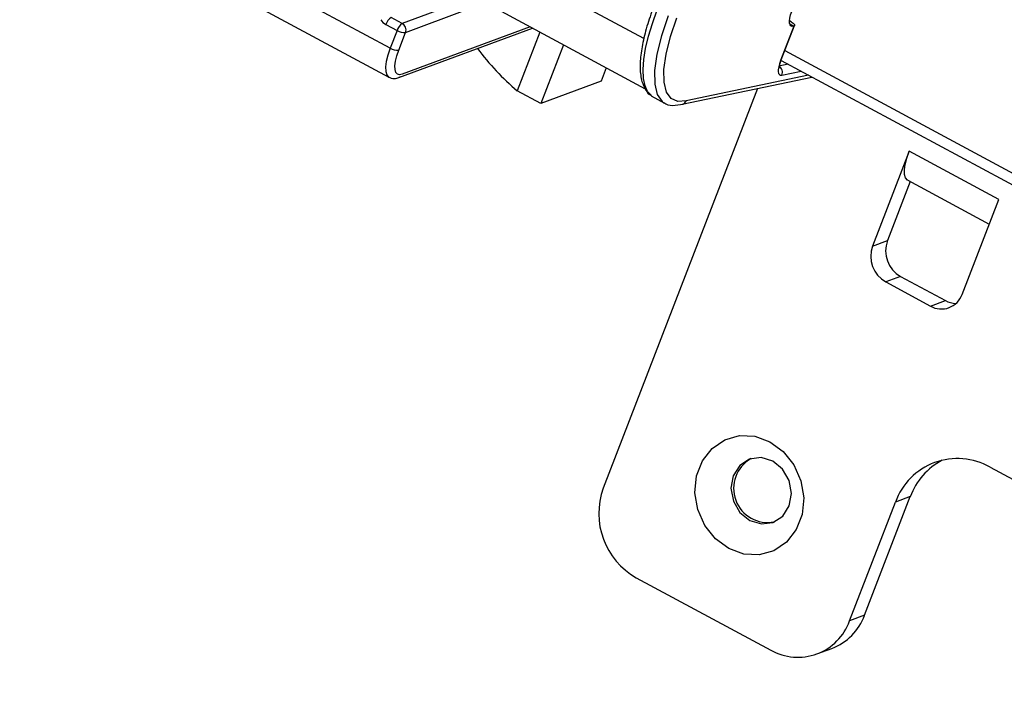
# Model space of a CAD drawing. Units: millimetres. Extents: x -23272466 to 44913, y -22484634 to 188.
# Drawn here: x -23269996 to -23269990, y -22484502 to -22484497 of the extents above; entities that cross this region are included whole.
import ezdxf

# ---------------------------------------------------------------- set-up
doc = ezdxf.new("R2010")
doc.units = ezdxf.units.MM
doc.linetypes.add('DASHED', pattern=[19.05, 12.7, -6.35])
doc.layers.get('0').update_dxf_attribs({"lineweight": 20})
doc.layers.add('arkusz', color=7, linetype='Continuous')
doc.layers.add('KEYLITE FELT-BREATHER MEMBRANE', color=151, linetype='DASHED', lineweight=35)
doc.styles.get("Standard").update_dxf_attribs({"font": 'arial.ttf'})

# ---------------------------------------------------------------- blocks, each defined once
blk = doc.blocks.new('ikona TH FE')
at = {"color": 152, "linetype": 'Continuous', "lineweight": 25, "true_color": 0x2776bb}
for p, q in [((5220.0155, -2636.7637), (5218.1061, -2635.7359)), ((5218.0966, -2635.951), (5220.006, -2636.9788)), ((5221.8967, -2636.6919), (5220.7903, -2636.0964)), ((5220.5477, -2636.4161), (5220.1055, -2636.5796)), ((5220.1301, -2636.6459), (5220.5722, -2636.4824)), ((5220.7744, -2636.4549), (5221.9056, -2637.0638)), ((5220.1055, -2636.5796), (5220.0225, -2636.5349)), ((5222.9893, -2636.5685), (5222.9762, -2636.5615)), ((5219.9834, -2636.5871), (5220.0665, -2636.6318)), ((5220.0665, -2636.6318), (5220.0155, -2636.7637)), ((5220.0791, -2636.7779), (5220.1301, -2636.6459)), ((5220.0806, -2636.9814), (5221.0716, -2636.6149)), ((5221.0544, -2636.6056), (5220.1048, -2636.9569)), ((5221.1259, -2636.6441), (5220.9577, -2637.0797)), ((5223.0087, -2636.599), (5222.9102, -2636.8544)), ((5222.9153, -2636.85), (5223.0139, -2636.5947)), ((5222.9776, -2636.5823), (5223.0087, -2636.599)), ((5221.3002, -2636.7379), (5221.132, -2637.1735)), ((5222.942, -2636.7809), (5280.5602, -2667.7963)), ((5222.9139, -2636.8538), (5280.532, -2667.8693)), ((5221.6175, -2636.9087), (5221.5791, -2637.0082)), ((5222.9663, -2636.882), (5222.8973, -2636.8965)), ((5222.92, -2636.9634), (5223.062, -2636.9336)), ((5221.5791, -2637.0082), (5221.132, -2637.1735)), ((5222.1803, -2637.1793), (5223.143, -2636.9772)), ((5223.1163, -2636.9628), (5222.2112, -2637.1527)), ((5221.132, -2637.1735), (5220.9577, -2637.0797)), ((5222.7392, -2637.0619), (5221.5953, -2640.0244)), ((5221.9522, -2637.1133), (5221.9241, -2637.0839)), ((5221.9505, -2637.1164), (5222.0492, -2637.1696)), ((5223.8632, -2637.527), (5223.5915, -2638.2306)), ((5224.5273, -2637.8845), (5223.8632, -2637.527)), ((5223.8536, -2637.7421), (5224.4569, -2638.0669)), ((5223.8712, -2637.7516), (5223.702, -2638.1897)), ((5224.2556, -2638.5881), (5224.5273, -2637.8845)), ((5223.5915, -2638.2306), (5223.702, -2638.1897)), ((5223.8001, -2638.455), (5223.6896, -2638.4959)), ((5223.8001, -2638.455), (5224.1322, -2638.6338)), ((5223.6896, -2638.4959), (5224.0217, -2638.6747)), ((5224.0217, -2638.6747), (5224.1322, -2638.6338)), ((5224.4632, -2639.8684), (5225.5424, -2640.4494)), ((5223.4217, -2641.0075), (5223.7613, -2640.128)), ((5223.5322, -2640.9666), (5223.8718, -2640.0871)), ((5223.8718, -2640.0871), (5223.7613, -2640.128)), ((5221.8406, -2640.6876), (5222.8368, -2641.2238)), ((5223.5322, -2640.9666), (5223.4217, -2641.0075)), ((5223.1801, -2641.253), (5223.2906, -2641.2122))]:
    blk.add_line(p, q, dxfattribs=at)
at = {"color": 152, "linetype": 'Continuous', "lineweight": 25, "true_color": 0x2776bb, "flags": 128}
for points in [[(5221.9241, -2637.0839), (5221.9051, -2637.0411), (5221.8941, -2636.9868), (5221.8911, -2636.9218), (5221.8963, -2636.8473), (5221.9096, -2636.7644), (5221.9307, -2636.6745), (5221.9593, -2636.579), (5221.9949, -2636.4796)], [(5223.0087, -2636.599), (5222.9968, -2636.6013), (5222.9872, -2636.5984), (5222.9805, -2636.5904), (5222.9768, -2636.5778), (5222.9762, -2636.5608), (5222.9789, -2636.5403), (5222.9847, -2636.5169), (5222.9934, -2636.4916)], [(5222.0779, -2636.5242), (5222.0273, -2636.6713), (5221.9928, -2636.8078), (5221.9758, -2636.9287), (5221.9769, -2637.0296), (5221.996, -2637.1071), (5222.0324, -2637.1581), (5222.0453, -2637.1673)], [(5222.2112, -2637.1527), (5222.1483, -2637.1587), (5222.0987, -2637.1372), (5222.0642, -2637.0891), (5222.0462, -2637.016), (5222.0451, -2636.9206), (5222.0611, -2636.8064), (5222.0937, -2636.6774), (5222.1415, -2636.5384)], [(5222.9893, -2636.5685), (5222.997, -2636.573), (5223.0035, -2636.5777), (5223.0087, -2636.5823), (5223.0122, -2636.5867), (5223.014, -2636.5907), (5223.014, -2636.5942), (5223.0123, -2636.597), (5223.0087, -2636.599)], [(5220.0155, -2636.7637), (5219.9982, -2636.8142), (5219.9866, -2636.8609), (5219.9813, -2636.902), (5219.9823, -2636.9359), (5219.9898, -2636.9613), (5220.0033, -2636.9772), (5220.0066, -2636.9791)], [(5220.1048, -2636.9569), (5220.0848, -2636.9606), (5220.0689, -2636.9558), (5220.0577, -2636.9425), (5220.0515, -2636.9214), (5220.0506, -2636.8931), (5220.0551, -2636.8589), (5220.0647, -2636.82), (5220.0791, -2636.7779)], [(5222.9102, -2636.8544), (5222.9019, -2636.8783), (5222.8962, -2636.9005), (5222.8933, -2636.9203), (5222.8932, -2636.9371), (5222.8959, -2636.9501), (5222.9015, -2636.959), (5222.9096, -2636.9635), (5222.92, -2636.9634)], [(5222.9102, -2636.8544), (5222.9137, -2636.8523), (5222.9153, -2636.85)], [(5223.8536, -2637.7421), (5223.8509, -2637.7405), (5223.8374, -2637.7246), (5223.83, -2637.6992), (5223.8289, -2637.6653), (5223.8343, -2637.6242), (5223.8458, -2637.5775), (5223.8632, -2637.527)], [(5222.8311, -2639.6804), (5222.9302, -2639.7531), (5223.0089, -2639.852), (5223.0607, -2639.969), (5223.0816, -2640.0947), (5223.0699, -2640.2189), (5223.0264, -2640.3316), (5222.9547, -2640.4235), (5222.8606, -2640.4874), (5222.7517, -2640.5179), (5222.6369, -2640.5126), (5222.5255, -2640.472), (5222.4264, -2640.3993), (5222.3478, -2640.3004), (5222.2959, -2640.1834), (5222.275, -2640.0577), (5222.2868, -2639.9335), (5222.3303, -2639.8208), (5222.402, -2639.7289), (5222.4961, -2639.665), (5222.6049, -2639.6345), (5222.7197, -2639.6398), (5222.8311, -2639.6804)], [(5222.8517, -2639.8236), (5222.7658, -2639.7976), (5222.68, -2639.809), (5222.6075, -2639.8561), (5222.5592, -2639.9318), (5222.5425, -2640.0244), (5222.56, -2640.12), (5222.6089, -2640.2039), (5222.6819, -2640.2634), (5222.7677, -2640.2894), (5222.8535, -2640.278), (5222.926, -2640.2309), (5222.9743, -2640.1552), (5222.991, -2640.0626), (5222.9735, -2639.967), (5222.9246, -2639.8831), (5222.8517, -2639.8236)]]:
    blk.add_lwpolyline(points, dxfattribs=at)
at = {"color": 152, "linetype": 'Continuous', "lineweight": 25, "true_color": 0x2776bb}
for centre, radius, start, end in [((5220.0333, -2636.496), 0.1039, 212.6723, 241.3038), ((5220.0773, -2636.6167), 0.0984, 123.81599, 162.4817), ((5220.1603, -2636.6614), 0.0984, 123.81599, 162.4817), ((5220.1185, -2636.5482), 0.0984, 238.11399, 276.77541), ((5220.0788, -2636.6272), 0.0546, 339.94549, 60.65173), ((5220.0675, -2636.6801), 0.0984, 238.11399, 276.77541), ((5222.2913, -2635.5325), 2.0426, 217.14639, 229.23923), ((5222.8708, -2636.9428), 0.0533, 337.23574, 60.21759), ((5220.0656, -2636.9425), 0.0417, 291.04917, 339.87407), ((5221.9447, -2637.0454), 0.0437, 211.95025, 241.84882), ((5223.7967, -2638.3055), 0.2184, 159.94461, 240.64961), ((5223.9072, -2638.2646), 0.2184, 159.94461, 240.64961), ((5224.1024, -2638.5333), 0.1628, 240.28385, 340.3094), ((5224.2158, -2638.4815), 0.1737, 241.24022, 268.16975), ((5222.8142, -2640.0259), 0.2526, 119.13539, 281.45883), ((5224.2211, -2640.2926), 0.4884, 60.28691, 160.30763), ((5224.3454, -2640.2618), 0.5047, 118.07456, 159.75596), ((5222.1083, -2640.2116), 0.5461, 159.94656, 240.64766), ((5223.0386, -2640.8704), 0.407, 240.28616, 340.30805), ((5223.141, -2640.8232), 0.4168, 291.04429, 339.86636)]:
    blk.add_arc(centre, radius, start, end, dxfattribs=at)
for points, knots in [([(5221.9703, -2636.4534), (5221.9608, -2636.479), (5221.933, -2636.5536), (5221.8982, -2636.6723), (5221.8728, -2636.8021), (5221.8661, -2636.9165), (5221.8765, -2637.0056), (5221.8984, -2637.0499), (5221.9077, -2637.0685)], [0, 0, 0, 0, 0.097961, 0.285413, 0.474022, 0.66462, 0.858587, 1, 1, 1, 1]), ([(5222.9013, -2636.9102), (5222.9014, -2636.9105), (5222.9016, -2636.9113), (5222.9011, -2636.903), (5222.9036, -2636.8866), (5222.909, -2636.8668), (5222.914, -2636.8535), (5222.9153, -2636.85)], [0, 0, 0, 0, 0.10158, 0.310717, 0.567072, 0.886965, 1, 1, 1, 1]), ([(5220.0085, -2636.9769), (5220.0144, -2636.9806), (5220.032, -2636.9915), (5220.0588, -2636.9884), (5220.0757, -2636.983), (5220.0806, -2636.9814)], [0, 0, 0, 0, 0.264015, 0.78651, 1, 1, 1, 1]), ([(5221.9076, -2637.0681), (5221.909, -2637.0704), (5221.9189, -2637.0864), (5221.9254, -2637.1021), (5221.9454, -2637.1109), (5221.9494, -2637.1126)], [0, 0, 0, 0, 0.122021, 0.826924, 1, 1, 1, 1]), ([(5222.1833, -2637.1782), (5222.1874, -2637.1767), (5222.1963, -2637.1735), (5222.2051, -2637.1643), (5222.2095, -2637.1567), (5222.2109, -2637.1534), (5222.2112, -2637.1527)], [0, 0, 0, 0, 0.3393772, 0.7374843, 0.9468646, 1, 1, 1, 1]), ([(5222.0437, -2637.1662), (5222.0439, -2637.1664), (5222.0609, -2637.1823), (5222.1127, -2637.1917), (5222.1619, -2637.1822), (5222.1875, -2637.1773)], [0, 0, 0, 0, 0.0063655, 0.4814748, 1, 1, 1, 1])]:
    blk.add_open_spline(points, degree=3, knots=knots, dxfattribs=at)

msp = doc.modelspace()

# ---------------------------------------------------------------- block references
at = {"layer": 'KEYLITE FELT-BREATHER MEMBRANE', "xscale": 0.8800000000000001, "yscale": 0.8800000000000001, "zscale": 0.8800000000000001}
msp.add_blockref('ikona TH FE', (-23274587.4367, -22482177.2617), dxfattribs=at)

# ---------------------------------------------------------------- texts
at = {"layer": 'arkusz', "insert": (-23271189.9214, -22484397.3811), "char_height": 12, "attachment_point": 1}
msp.add_mtext_dynamic_manual_height_columns('\\pi240.98;This drawing is for informational-demonstrative purposes only \\P\\pi266.41;and as such cannot constitute a basis for performance. \\P\\pi222.77;All dimensions presented in this drawing should be verified on site.\\P\\pi213.65;Roof constructions needs to be right with current building regulations.\\P\\pi228.51;Keylite is not responsible for or the installation quality on the roof.\\P\\pi130.7;Documentation only for personal use. Copying and sharing without permission is prohibited.\\P\\pi468.99;\\P\\pi466.66; ', width=937.972367, gutter_width=12.5, heights=[0], dxfattribs=at)

doc.saveas('drawing.dxf')
